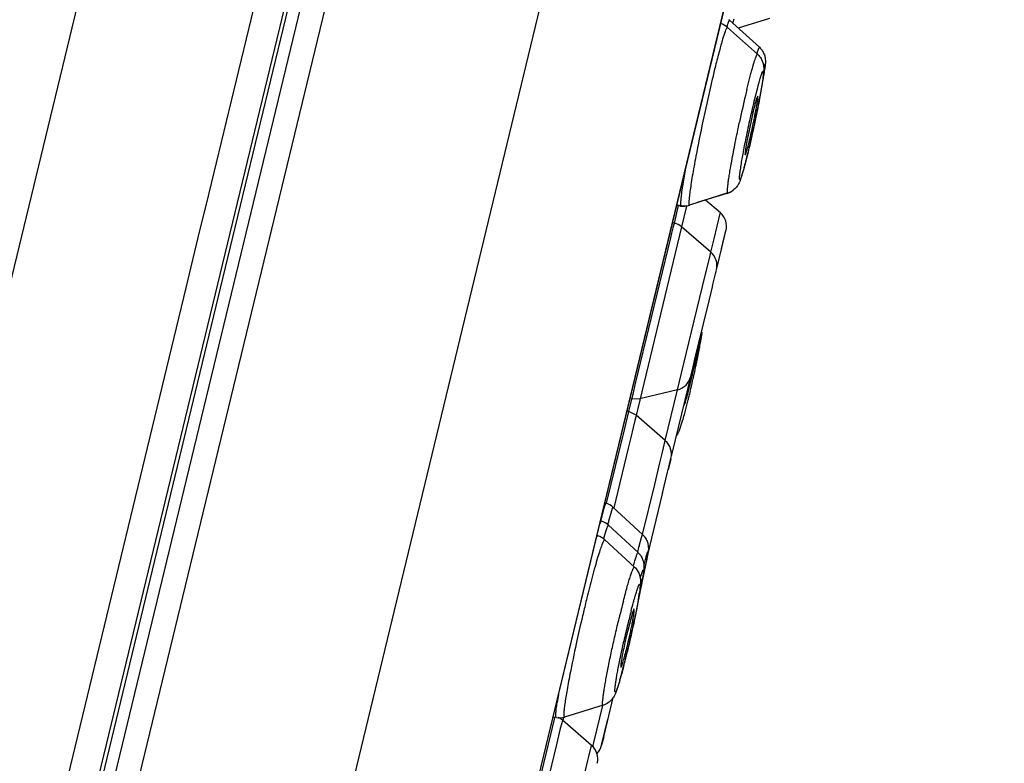
# Model space of a CAD drawing. Units: millimetres. Extents: x -232 to 2938, y -1872 to 1129.
# Drawn here: x 369 to 385, y 70 to 82 of the extents above; entities that cross this region are included whole.
import ezdxf

# ---------------------------------------------------------------- set-up
doc = ezdxf.new("R2010")
doc.units = ezdxf.units.MM
doc.header["$MEASUREMENT"] = 0
for name, color, linetype in [('4135-102_BODY_1', 7, 'Continuous'), ('4135-103_FACE_1', 7, 'Continuous'), ('4135-104_FACEPLATE_2', 7, 'Continuous'), ('4135-105_RUBBER-NOZZLE_2', 7, 'Continuous'), ('4135-113_FRICTION-PAD_1', 7, 'Continuous')]:
    doc.layers.add(name, color=color, linetype=linetype)
doc.dimstyles.get("Standard").update_dxf_attribs({"dimscale": 4, "dimtxt": 2.5, "dimasz": 1, "dimexe": 1, "dimexo": 1, "dimgap": 1, "dimtad": 2, "dimtih": 1, "dimtoh": 1, "dimdec": 0, "dimzin": 0, "dimdsep": 46, "dimtxsty": 'Standard', "dimblk": 'DOT', "dimcen": 1, "dimclrd": 1, "dimclre": 1, "dimclrt": 1, "dimadec": 0, "dimazin": 0, "dimtfac": 1, "dimtdec": 0, "dimtofl": 0, "dimtmove": 0, "dimatfit": 3, "dimfxl": 1, "dimtolj": 1, "dimtzin": 0, "dimarcsym": 0})

# ---------------------------------------------------------------- blocks, each defined once
blk = doc.blocks.new('_Dot')
at = {"color": 0, "linetype": 'ByBlock', "lineweight": -2}
blk.add_line((-0.5, 0), (-1, 0), dxfattribs=at)
at = {"color": 0, "linetype": 'ByBlock', "const_width": 0.5}
blk.add_lwpolyline([(-0.25, 0, 1), (0.25, 0, 1)], format="xyb", close=True, dxfattribs=at)
blk = doc.blocks.new('*D145')
at = {"color": 1, "lineweight": -2, "transparency": 16777216}
for p, q in [((389.958, 552.598), (-81.623, 552.598)), ((-77.623, 548.598), (-77.623, -808.322)), ((277.589, -812.322), (-81.623, -812.322))]:
    blk.add_line(p, q, dxfattribs=at)
at = {"layer": 'Defpoints', "color": 0, "transparency": 16777216}
for p in [(393.958, 552.598), (-77.623, -812.322), (281.589, -812.322)]:
    blk.add_point(p, dxfattribs=at)
at = {"color": 1, "lineweight": -2, "transparency": 16777216, "xscale": 4, "yscale": 4, "zscale": 4}
for p, rotation in [((-77.623, 552.598), 90), ((-77.623, -812.322), 270)]:
    blk.add_blockref('_Dot', p, dxfattribs=dict(at, rotation=rotation))
at = {"color": 1, "transparency": 16777216, "insert": (-163.528, -129.862), "char_height": 20, "attachment_point": 5}
blk.add_mtext('\\A1;1235~1365', dxfattribs=at)

msp = doc.modelspace()

# ---------------------------------------------------------------- linework, layer by layer
at = {"layer": '4135-102_BODY_1', "color": 7, "linetype": 'Continuous'}
for p, q in [((377.274, 113.227), (356.654, 28)), ((369.07, 64.927), (375.415, 91.15)), ((371.927, 78.861), (374.551, 89.705)), ((371.82, 78.419), (371.927, 78.861)), ((371.588, 77.457), (371.82, 78.419)), ((369.087, 67.122), (371.588, 77.457))]:
    msp.add_line(p, q, dxfattribs=at)
at = {"layer": '4135-103_FACE_1', "color": 7, "linetype": 'Continuous'}
for p, q in [((379.016, 103.232), (359.128, 21.034)), ((375.344, 60.415), (384.845, 99.687)), ((376.33, 93.831), (369.541, 65.775)), ((373.479, 65.466), (380.108, 92.865)), ((377.234, 68.224), (382.333, 89.302))]:
    msp.add_line(p, q, dxfattribs=at)
at = {"layer": '4135-104_FACEPLATE_2', "color": 7, "linetype": 'Continuous'}
for p, q in [((379.763, 78.543), (379.834, 78.837)), ((379.968, 78.828), (379.884, 78.479)), ((380.533, 78.713), (380.285, 78.928)), ((380.427, 78.277), (380.531, 78.705)), ((380.531, 78.705), (380.533, 78.713)), ((379.884, 78.479), (379.11, 75.281)), ((379.763, 78.543), (379.732, 78.551)), ((379.743, 78.462), (379.745, 78.471)), ((379.745, 78.471), (379.763, 78.543)), ((380.373, 78.054), (379.884, 78.479)), ((379.704, 78.298), (379.722, 78.373)), ((379.722, 78.373), (379.743, 78.462)), ((380.553, 78.11), (380.627, 78.416)), ((380.558, 78.129), (380.626, 78.411)), ((379.152, 76.018), (379.704, 78.298)), ((380.373, 78.053), (380.427, 78.277)), ((380.234, 77.479), (380.36, 77.998)), ((380.36, 77.998), (380.373, 78.053)), ((380.468, 77.758), (380.558, 78.129)), ((380.403, 77.49), (380.457, 77.714)), ((380.457, 77.714), (380.468, 77.757)), ((380.457, 77.714), (380.468, 77.757)), ((380.095, 76.904), (380.234, 77.479)), ((380.316, 77.127), (380.406, 77.5)), ((380.102, 76.242), (380.321, 77.151)), ((379.884, 76.031), (380.095, 76.904)), ((380.037, 75.974), (380.11, 76.277)), ((380.069, 76.11), (380.102, 76.242)), ((379.108, 75.836), (379.152, 76.018)), ((379.725, 74.685), (380.047, 76.017)), ((379.816, 75.753), (379.884, 76.031)), ((380.037, 75.974), (380.069, 76.11)), ((379.076, 75.702), (379.108, 75.836)), ((379.05, 75.597), (379.076, 75.702)), ((379.816, 75.753), (379.187, 75.599)), ((379.61, 74.902), (379.816, 75.753)), ((379, 75.389), (379.05, 75.597)), ((379.05, 75.597), (379.023, 75.604)), ((379.187, 75.599), (379.05, 75.597)), ((378.931, 75.104), (379, 75.389)), ((379, 75.39), (378.969, 75.399)), ((379.121, 75.327), (379, 75.39)), ((379.1, 75.24), (379.071, 75.121)), ((379.11, 75.281), (379.1, 75.24)), ((379.61, 74.902), (379.121, 75.327)), ((378.629, 73.854), (378.931, 75.104)), ((379.071, 75.121), (379.032, 74.957)), ((379.032, 74.957), (378.988, 74.777)), ((379.581, 74.782), (379.61, 74.902)), ((378.988, 74.777), (378.747, 73.779)), ((379.521, 74.531), (379.565, 74.712)), ((379.565, 74.712), (379.581, 74.782)), ((379.433, 74.17), (379.521, 74.531)), ((379.704, 74.6), (379.66, 74.416)), ((379.666, 74.441), (379.685, 74.523)), ((379.683, 74.512), (379.693, 74.554)), ((379.692, 74.549), (379.694, 74.559)), ((379.693, 74.554), (379.7, 74.583)), ((379.699, 74.579), (379.703, 74.595)), ((379.7, 74.583), (379.705, 74.605)), ((379.703, 74.595), (379.704, 74.6)), ((379.565, 74.025), (379.65, 74.376)), ((379.65, 74.376), (379.666, 74.443)), ((379.23, 73.331), (379.433, 74.17)), ((379.31, 72.971), (379.568, 74.037)), ((378.641, 70.204), (378.738, 70.607)), ((378.414, 69.853), (378.564, 70.473)), ((377.692, 69.983), (377.754, 70.24)), ((377.754, 70.24), (377.762, 70.272)), ((377.887, 70.226), (377.877, 70.183)), ((378.376, 69.801), (377.887, 70.226)), ((377.908, 70.274), (377.895, 70.219)), ((378.545, 69.808), (378.65, 70.242)), ((377.853, 70.085), (377.836, 70.016)), ((377.867, 70.141), (377.853, 70.085)), ((377.877, 70.183), (377.867, 70.141)), ((378.602, 70.043), (378.641, 70.204)), ((377.497, 69.178), (377.692, 69.983)), ((377.836, 70.016), (377.794, 69.841)), ((378.545, 69.807), (378.602, 70.043)), ((378.579, 69.948), (378.545, 69.808)), ((377.794, 69.841), (377.402, 68.22)), ((378.332, 69.617), (378.376, 69.799)), ((378.376, 69.799), (378.376, 69.801)), ((378.396, 69.778), (378.414, 69.853)), ((378.315, 69.548), (378.332, 69.617)), ((378.211, 69.118), (378.315, 69.548))]:
    msp.add_line(p, q, dxfattribs=at)
for centre, start, end in [((380.336, 78.487), 346.399, 49.0361), ((379.687, 78.252), 49.0361, 75.399), ((380.176, 77.828), 346.399, 49.0361), ((379.745, 76.044), 283.762, 346.399), ((379.414, 74.675), 346.399, 49.0361), ((379.433, 74.755), 338.5697, 346.399), ((377.691, 69.999), 49.0361, 65.4063), ((378.18, 69.575), 346.399, 49.0361), ((378.253, 69.877), 315.0183, 346.399)]:
    msp.add_arc(centre, 0.3, start, end, dxfattribs=at)
at = {"layer": '4135-105_RUBBER-NOZZLE_2', "color": 7, "linetype": 'Continuous'}
for p, q in [((380.685, 81.935), (380.684, 81.936)), ((381.186, 81.483), (380.685, 81.935)), ((381.355, 81.965), (380.832, 81.802)), ((380.653, 81.817), (380.651, 81.818)), ((381.156, 81.366), (380.653, 81.817)), ((380.607, 81.73), (380.571, 81.619)), ((381.146, 81.375), (381.177, 81.471)), ((381.177, 81.471), (381.182, 81.48)), ((381.182, 81.48), (381.186, 81.483)), ((381.186, 81.483), (381.186, 81.483)), ((381.154, 81.367), (381.156, 81.366)), ((381.223, 81.279), (381.247, 81.215)), ((381.273, 81.115), (381.238, 80.91)), ((380.977, 80.776), (381.039, 81.024)), ((381.257, 81.074), (381.238, 80.91)), ((381.109, 80.62), (381.158, 80.813)), ((381.238, 80.91), (381.196, 80.667)), ((381.158, 80.664), (381.149, 80.649)), ((381.083, 80.415), (380.99, 79.984)), ((380.946, 79.714), (380.946, 79.69)), ((380.946, 79.69), (380.948, 79.686)), ((380.997, 79.73), (380.949, 79.538)), ((379.889, 79.057), (379.961, 79.499)), ((380.959, 79.576), (380.92, 79.431)), ((380.92, 79.431), (380.872, 79.275)), ((380.658, 79.047), (380.015, 78.842)), ((380.643, 79.037), (380.147, 78.884)), ((380.643, 79.037), (380.642, 79.041)), ((380.658, 79.047), (380.657, 79.047)), ((379.863, 78.828), (379.801, 78.837)), ((379.88, 78.831), (379.802, 78.842)), ((379.863, 78.828), (379.862, 78.832)), ((380.013, 78.842), (380.015, 78.842)), ((380.217, 76.662), (380.229, 76.716)), ((380.177, 76.484), (380.191, 76.546)), ((380.147, 76.352), (380.162, 76.419)), ((380.162, 76.419), (380.177, 76.484)), ((380.096, 76.134), (380.114, 76.211)), ((380.085, 76.086), (380.091, 76.111)), ((380.091, 76.111), (380.096, 76.136)), ((380.036, 75.882), (380.045, 75.92)), ((379.93, 75.337), (379.994, 75.584)), ((379.849, 75.077), (379.901, 75.233)), ((379.796, 74.98), (379.825, 75.026)), ((379.825, 75.026), (379.834, 75.043)), ((378.619, 73.857), (378.598, 73.864)), ((378.599, 73.809), (378.619, 73.857)), ((378.549, 73.633), (378.599, 73.809)), ((378.722, 73.765), (378.698, 73.686)), ((378.734, 73.791), (378.722, 73.765)), ((378.735, 73.791), (378.734, 73.791)), ((379.231, 73.331), (378.735, 73.791)), ((378.541, 73.553), (378.524, 73.559)), ((378.537, 73.552), (378.541, 73.553)), ((378.698, 73.686), (378.662, 73.556)), ((378.62, 73.408), (378.575, 73.265)), ((378.632, 73.443), (378.62, 73.408)), ((378.658, 73.487), (378.657, 73.487)), ((379.155, 73.029), (378.658, 73.487)), ((378.481, 73.311), (378.465, 73.316)), ((378.565, 73.199), (378.549, 73.161)), ((378.599, 73.244), (378.597, 73.245)), ((379.096, 72.787), (378.599, 73.244)), ((379.172, 73.139), (379.212, 73.283)), ((379.212, 73.283), (379.23, 73.331)), ((379.23, 73.331), (379.231, 73.331)), ((379.149, 73.026), (379.154, 73.029)), ((379.154, 73.029), (379.155, 73.029)), ((379.312, 72.984), (379.27, 72.77)), ((379.094, 72.788), (379.096, 72.787)), ((379.28, 72.821), (379.218, 72.531)), ((379.252, 72.76), (379.228, 72.589)), ((379.225, 72.573), (379.16, 72.245)), ((379.23, 72.587), (379.218, 72.532)), ((379.216, 72.523), (379.159, 72.234)), ((379.159, 72.235), (379.112, 71.99)), ((379.085, 72.082), (379.061, 72.021)), ((379.089, 72.085), (379.085, 72.082)), ((379.061, 72.021), (378.981, 71.725)), ((378.823, 71.095), (378.916, 71.546)), ((378.866, 71.153), (378.865, 71.115)), ((378.865, 71.115), (378.867, 71.11)), ((378.569, 70.475), (377.923, 70.278)), ((378.569, 70.475), (378.567, 70.474)), ((377.788, 70.268), (377.73, 70.277)), ((377.921, 70.278), (377.923, 70.278))]:
    msp.add_line(p, q, dxfattribs=at)
for centre, radius, start, end in [((380.483, 81.711), 0.302, 47.9687, 50.8209), ((368.376, 84.956), 12.742, 346.0478, 346.4084), ((380.45, 81.591), 0.303, 48.1128, 73.8802), ((399.553, 76.435), 19.681, 166.0683, 166.4052), ((403.631, 75.448), 23.876, 166.4044, 166.9393), ((380.418, 81.13), 0.841, 356.1765, 357.7409), ((398.828, 76.46), 18.365, 166.4062, 166.7345), ((403.967, 75.264), 23.642, 166.7709, 167.8746), ((368.744, 82.943), 12.659, 349.3533, 349.6408), ((363.966, 83.862), 17.525, 348.556, 348.8172), ((366.439, 83.376), 15.004, 348.8039, 349.3527), ((362.49, 84.16), 19.03, 348.0258, 348.5563), ((362.425, 84.168), 19.096, 347.155, 347.7578), ((361.723, 84.321), 19.815, 347.7558, 348.0308), ((366.534, 83.219), 14.879, 346.4093, 346.8045), ((376.56, 80.997), 4.587, 345.2695, 345.8953), ((375.084, 81.37), 6.11, 345.8768, 346.4137), ((364.227, 83.759), 17.248, 346.8068, 347.1494), ((369.674, 82.46), 11.648, 345.6664, 346.4095), ((374.912, 81.125), 6.242, 344.6361, 345.2652), ((380.555, 79.323), 0.299, 287.1244, 293.9905), ((380.566, 79.337), 0.305, 287.6645, 305.8527), ((380.555, 79.324), 0.3, 293.9148, 309.0524), ((379.908, 79.124), 0.3, 261.3671, 264.2364), ((379.908, 79.125), 0.301, 264.2357, 269.9548), ((379.923, 79.131), 0.303, 261.901, 280.6743), ((379.908, 79.125), 0.3, 269.9587, 272.8228), ((379.908, 79.126), 0.301, 272.8369, 283.582), ((379.922, 79.132), 0.304, 280.6747, 287.6601), ((332.541, 87.31), 48.85, 347.2701, 347.4098), ((372.789, 77.894), 7.534, 349.9766, 350.5732), ((374.477, 77.612), 5.822, 350.5954, 350.9348), ((367.811, 78.803), 12.594, 348.9402, 349.4269), ((370.411, 78.316), 9.949, 349.4355, 349.9658), ((333.805, 87.011), 47.552, 346.8724, 347.046), ((364.775, 79.402), 15.688, 348.4721, 348.7039), ((366.014, 79.154), 14.425, 348.7055, 348.9417), ((362.811, 79.807), 17.694, 348.0095, 348.241), ((363.655, 79.631), 16.832, 348.2417, 348.471), ((349.324, 83.354), 31.607, 346.404, 346.706), ((361.963, 79.988), 18.561, 347.5311, 348.0071), ((364.278, 79.707), 16.215, 345.8057, 346.3558), ((362.815, 79.793), 17.687, 346.7222, 347.2827), ((361.966, 79.987), 18.558, 347.2776, 347.5319), ((369.813, 78.31), 10.507, 345.6582, 345.7898), ((364.735, 79.34), 15.715, 346.4007, 346.724), ((379.672, 75.619), 0.285, 331.8589, 336.6365), ((366.106, 79.008), 14.304, 346.1486, 346.4015), ((374.986, 76.682), 5.124, 343.574, 344.7837), ((379.206, 75.338), 0.693, 334.8567, 336.3992), ((379.231, 75.327), 0.666, 336.4211, 338.011), ((378.53, 73.57), 0.301, 47.1894, 72.9266), ((392.028, 70.029), 13.953, 165.0326, 165.3509), ((378.453, 73.264), 0.302, 47.3412, 73.1014), ((391.676, 70.094), 13.467, 165.103, 165.3586), ((378.393, 73.02), 0.304, 47.3794, 73.1543), ((379.028, 73.113), 0.298, 39.1846, 47.1443), ((392.621, 69.583), 13.912, 165.1876, 165.6174), ((357.649, 77.342), 22.098, 347.5737, 348.0588), ((397.452, 67.553), 19.726, 165.1224, 166.1592), ((373.183, 73.644), 6.136, 349.4714, 350.1044), ((402.773, 66.22), 25.212, 166.1104, 166.4014), ((396.732, 67.607), 18.41, 165.4959, 166.4096), ((373.906, 73.157), 5.333, 350.0401, 351.0152), ((375.336, 72.93), 3.885, 351.0213, 351.5066), ((405.048, 65.67), 27.552, 166.4012, 166.9019), ((392.948, 68.457), 14.367, 165.4959, 166.4096), ((406.41, 65.351), 28.952, 166.8982, 167.7283), ((365.07, 74.815), 14.324, 348.0813, 348.6264), ((396.016, 67.717), 17.523, 166.4145, 167.3782), ((387.959, 69.554), 9.237, 166.4059, 167.2247), ((362.323, 75.396), 17.132, 347.5617, 347.8274), ((363.244, 75.198), 16.189, 347.8258, 348.0918), ((369.997, 73.642), 9.237, 346.4059, 347.2247), ((361.511, 75.576), 17.963, 347.0101, 347.2909), ((361.788, 75.513), 17.679, 347.2908, 347.5628), ((401.673, 66.377), 24.105, 167.7173, 168.9551), ((371.167, 73.359), 8.034, 345.9437, 346.4045), ((362.469, 75.35), 16.979, 346.4024, 346.7178), ((361.608, 75.553), 17.863, 346.7181, 347.0107), ((366.861, 74.261), 12.453, 345.1252, 345.9063), ((365.008, 74.738), 14.367, 345.4959, 346.4096), ((363.914, 75.001), 15.492, 345.9055, 346.4015), ((369.618, 73.534), 9.602, 344.8032, 345.0924), ((371.781, 72.945), 7.361, 343.8556, 344.8159), ((383.871, 69.644), 6.134, 170.5652, 171.7721), ((377.835, 70.569), 0.304, 261.187, 286.962)]:
    msp.add_arc(centre, radius, start, end, dxfattribs=at)
for points, knots in [([(380.684, 81.936), (380.683, 81.936), (380.681, 81.934), (380.679, 81.932), (380.677, 81.928), (380.673, 81.92), (380.668, 81.908), (380.662, 81.893), (380.653, 81.865), (380.646, 81.843), (380.641, 81.827)], [0, 0, 0, 0, 0.02488, 0.046471, 0.075153, 0.1546, 0.264005, 0.4035, 0.57296, 1, 1, 1, 1]), ([(380.651, 81.818), (380.65, 81.818), (380.648, 81.817), (380.646, 81.815), (380.642, 81.812), (380.638, 81.806), (380.633, 81.796), (380.627, 81.784), (380.618, 81.762), (380.611, 81.743), (380.607, 81.73)], [0, 0, 0, 0, 0.034986, 0.059371, 0.089816, 0.170623, 0.279353, 0.416587, 0.582518, 1, 1, 1, 1]), ([(380.571, 81.619), (380.551, 81.554), (380.51, 81.406), (380.472, 81.257), (380.452, 81.173)], [0, 0, 0, 0, 0.440754, 1, 1, 1, 1]), ([(381.186, 81.483), (381.203, 81.468), (381.233, 81.434), (381.255, 81.395), (381.263, 81.374)], [0, 0, 0, 0, 0.502679, 1, 1, 1, 1]), ([(381.039, 81.024), (381.046, 81.05), (381.059, 81.099), (381.079, 81.168), (381.096, 81.227), (381.112, 81.277), (381.124, 81.311), (381.133, 81.333), (381.138, 81.345), (381.143, 81.355), (381.147, 81.361), (381.149, 81.364), (381.151, 81.366), (381.153, 81.367), (381.154, 81.367)], [0, 0, 0, 0, 0.221864, 0.419398, 0.590189, 0.732324, 0.844665, 0.889358, 0.926291, 0.95548, 0.977032, 0.985053, 0.99137, 1, 1, 1, 1]), ([(381.156, 81.366), (381.163, 81.36), (381.189, 81.334), (381.211, 81.303), (381.223, 81.279)], [0, 0, 0, 0, 0.254395, 1, 1, 1, 1]), ([(381.263, 81.374), (381.267, 81.364), (381.275, 81.344), (381.284, 81.306), (381.286, 81.278), (381.287, 81.261)], [0, 0, 0, 0, 0.284623, 0.551523, 1, 1, 1, 1]), ([(381.258, 81.149), (381.26, 81.155), (381.263, 81.164), (381.267, 81.175), (381.269, 81.181), (381.271, 81.186), (381.273, 81.19), (381.275, 81.193), (381.276, 81.195), (381.277, 81.196), (381.278, 81.196), (381.279, 81.196), (381.279, 81.195), (381.28, 81.194), (381.28, 81.191), (381.28, 81.188), (381.28, 81.183), (381.28, 81.177), (381.279, 81.167), (381.277, 81.151), (381.275, 81.13), (381.271, 81.104), (381.266, 81.074), (381.261, 81.04), (381.254, 81.003), (381.247, 80.962), (381.242, 80.933), (381.239, 80.918)], [0, 0, 0, 0, 0.057339, 0.081033, 0.101395, 0.118417, 0.132102, 0.142478, 0.149636, 0.153934, 0.155487, 0.157164, 0.159333, 0.162173, 0.170141, 0.181342, 0.19585, 0.213688, 0.234864, 0.287211, 0.352739, 0.431079, 0.521831, 0.624589, 0.738932, 0.864289, 1, 1, 1, 1]), ([(381.247, 81.215), (381.253, 81.193), (381.259, 81.161), (381.259, 81.121), (381.259, 81.105), (381.258, 81.097)], [0, 0, 0, 0, 0.583536, 0.803958, 1, 1, 1, 1]), ([(381.287, 81.261), (381.287, 81.253), (381.288, 81.24), (381.287, 81.221), (381.285, 81.204), (381.283, 81.181), (381.279, 81.152), (381.275, 81.128), (381.273, 81.115)], [0, 0, 0, 0, 0.156212, 0.280506, 0.391823, 0.503243, 0.737934, 1, 1, 1, 1]), ([(381.158, 80.813), (381.163, 80.831), (381.172, 80.866), (381.186, 80.915), (381.198, 80.959), (381.21, 80.996), (381.219, 81.023), (381.225, 81.041), (381.229, 81.051), (381.233, 81.061), (381.237, 81.068), (381.24, 81.074), (381.242, 81.077), (381.244, 81.079), (381.246, 81.08), (381.247, 81.08), (381.248, 81.08), (381.25, 81.078), (381.251, 81.074), (381.252, 81.069), (381.252, 81.062), (381.252, 81.053), (381.251, 81.038), (381.25, 81.014), (381.246, 80.981), (381.241, 80.941), (381.235, 80.895), (381.227, 80.843), (381.217, 80.786), (381.206, 80.724), (381.19, 80.633), (381.167, 80.511), (381.136, 80.357), (381.103, 80.198), (381.068, 80.037), (381.033, 79.881), (381.009, 79.78), (380.997, 79.73)], [0, 0, 0, 0, 0.034237, 0.065179, 0.092536, 0.116021, 0.135429, 0.14357, 0.150656, 0.156677, 0.161626, 0.165506, 0.168344, 0.169398, 0.170236, 0.170906, 0.1715, 0.172914, 0.175144, 0.178376, 0.182666, 0.18803, 0.194465, 0.210501, 0.230679, 0.254874, 0.282887, 0.314482, 0.349421, 0.387437, 0.42821, 0.516709, 0.612098, 0.711272, 0.811119, 0.908504, 1, 1, 1, 1]), ([(380.373, 80.844), (380.326, 80.645), (380.239, 80.251), (380.16, 79.855), (380.123, 79.66)], [0, 0, 0, 0, 0.507017, 1, 1, 1, 1]), ([(380.965, 79.966), (380.987, 80.078), (381.034, 80.296), (381.084, 80.514), (381.109, 80.62)], [0, 0, 0, 0, 0.512231, 1, 1, 1, 1]), ([(381.023, 79.935), (381.032, 79.974), (381.051, 80.054), (381.078, 80.177), (381.099, 80.28), (381.115, 80.361), (381.126, 80.417), (381.136, 80.47), (381.144, 80.517), (381.15, 80.559), (381.155, 80.594), (381.159, 80.622), (381.16, 80.641), (381.161, 80.653), (381.16, 80.658), (381.16, 80.662), (381.159, 80.664), (381.158, 80.664)], [0, 0, 0, 0, 0.161528, 0.334246, 0.506026, 0.588073, 0.665766, 0.737791, 0.802882, 0.860024, 0.908281, 0.946783, 0.975004, 0.985147, 0.992607, 0.997428, 1, 1, 1, 1]), ([(381.149, 80.649), (381.147, 80.645), (381.143, 80.634), (381.133, 80.605), (381.12, 80.559), (381.102, 80.492), (381.09, 80.442), (381.083, 80.415)], [0, 0, 0, 0, 0.063341, 0.146389, 0.368289, 0.657557, 1, 1, 1, 1]), ([(380.723, 79.578), (380.742, 79.683), (380.784, 79.9), (380.829, 80.117), (380.853, 80.23)], [0, 0, 0, 0, 0.478134, 1, 1, 1, 1]), ([(380.876, 79.483), (380.887, 79.556), (380.916, 79.717), (380.947, 79.877), (380.965, 79.966)], [0, 0, 0, 0, 0.449603, 1, 1, 1, 1]), ([(380.99, 79.984), (380.984, 79.955), (380.974, 79.9), (380.961, 79.824), (380.952, 79.764), (380.948, 79.729), (380.946, 79.714)], [0, 0, 0, 0, 0.329234, 0.61318, 0.840044, 1, 1, 1, 1]), ([(380.948, 79.686), (380.949, 79.686), (380.95, 79.687), (380.952, 79.69), (380.956, 79.696), (380.961, 79.708), (380.966, 79.724), (380.973, 79.745), (380.98, 79.77), (380.988, 79.799), (380.994, 79.82), (380.997, 79.831)], [0, 0, 0, 0, 0.008863, 0.02347, 0.074569, 0.156371, 0.268756, 0.410642, 0.580775, 0.777855, 1, 1, 1, 1]), ([(380.123, 79.66), (380.102, 79.549), (380.073, 79.391), (380.041, 79.193), (380.028, 79.107), (380.023, 79.067)], [0, 0, 0, 0, 0.563743, 0.800031, 1, 1, 1, 1]), ([(380.657, 79.047), (380.655, 79.047), (380.654, 79.05), (380.652, 79.053), (380.651, 79.06), (380.651, 79.07), (380.651, 79.095), (380.654, 79.136), (380.661, 79.197), (380.671, 79.273), (380.685, 79.364), (380.703, 79.467), (380.716, 79.54), (380.723, 79.578)], [0, 0, 0, 0, 0.007768, 0.013989, 0.022063, 0.044038, 0.073953, 0.157633, 0.272213, 0.416041, 0.587101, 0.782704, 1, 1, 1, 1]), ([(380.931, 79.471), (380.927, 79.456), (380.918, 79.427), (380.906, 79.386), (380.895, 79.351), (380.887, 79.326), (380.881, 79.308), (380.877, 79.298), (380.873, 79.289), (380.87, 79.282), (380.866, 79.277), (380.864, 79.273), (380.861, 79.27), (380.859, 79.269), (380.857, 79.271), (380.856, 79.274), (380.855, 79.279), (380.854, 79.285), (380.854, 79.293), (380.854, 79.303), (380.855, 79.314), (380.856, 79.332), (380.859, 79.359), (380.863, 79.395), (380.869, 79.437), (380.874, 79.467), (380.876, 79.483)], [0, 0, 0, 0, 0.111854, 0.210784, 0.295823, 0.366328, 0.396024, 0.421963, 0.444117, 0.462464, 0.477011, 0.487844, 0.495229, 0.500038, 0.504855, 0.512255, 0.523113, 0.537693, 0.556082, 0.578282, 0.604264, 0.633992, 0.704507, 0.78944, 0.888203, 1, 1, 1, 1]), ([(380.872, 79.275), (380.862, 79.249), (380.848, 79.213), (380.822, 79.171), (380.802, 79.144), (380.776, 79.116), (380.755, 79.098), (380.744, 79.09)], [0, 0, 0, 0, 0.370659, 0.498048, 0.648429, 0.818935, 1, 1, 1, 1]), ([(379.88, 78.831), (379.878, 78.831), (379.875, 78.835), (379.874, 78.84), (379.873, 78.847), (379.872, 78.855), (379.872, 78.87), (379.872, 78.905), (379.878, 78.969), (379.885, 79.025), (379.889, 79.057)], [0, 0, 0, 0, 0.026112, 0.047986, 0.07693, 0.11322, 0.15696, 0.266889, 0.575988, 1, 1, 1, 1]), ([(380.023, 79.067), (380.018, 79.035), (380.013, 78.991), (380.008, 78.936), (380.005, 78.904), (380.005, 78.881), (380.005, 78.867), (380.006, 78.859), (380.007, 78.852), (380.008, 78.846), (380.011, 78.842), (380.013, 78.842)], [0, 0, 0, 0, 0.421401, 0.590213, 0.730073, 0.840392, 0.884451, 0.921158, 0.950618, 0.973083, 1, 1, 1, 1]), ([(379.933, 75.506), (379.937, 75.515), (379.943, 75.53), (379.953, 75.559), (379.969, 75.618), (379.983, 75.67), (379.993, 75.708)], [0, 0, 0, 0, 0.135239, 0.233684, 0.438213, 1, 1, 1, 1]), ([(378.505, 73.478), (378.508, 73.488), (378.514, 73.504), (378.523, 73.526), (378.529, 73.54), (378.534, 73.548), (378.536, 73.55), (378.537, 73.552)], [0, 0, 0, 0, 0.372685, 0.663431, 0.871973, 0.945806, 1, 1, 1, 1]), ([(378.657, 73.487), (378.655, 73.487), (378.653, 73.485), (378.65, 73.481), (378.647, 73.476), (378.644, 73.47), (378.639, 73.459), (378.635, 73.45), (378.632, 73.443)], [0, 0, 0, 0, 0.09047, 0.171913, 0.280781, 0.417811, 0.583302, 1, 1, 1, 1]), ([(378.457, 73.282), (378.459, 73.287), (378.463, 73.295), (378.469, 73.303), (378.474, 73.308), (378.477, 73.311), (378.48, 73.312), (378.481, 73.311)], [0, 0, 0, 0, 0.395783, 0.686909, 0.795031, 0.880406, 1, 1, 1, 1]), ([(378.597, 73.245), (378.595, 73.246), (378.591, 73.244), (378.587, 73.239), (378.583, 73.234), (378.579, 73.228), (378.573, 73.216), (378.568, 73.206), (378.565, 73.199)], [0, 0, 0, 0, 0.106333, 0.190261, 0.299099, 0.434066, 0.595725, 1, 1, 1, 1]), ([(379.259, 73.301), (379.275, 73.282), (379.301, 73.24), (379.317, 73.193), (379.321, 73.169)], [0, 0, 0, 0, 0.505872, 1, 1, 1, 1]), ([(378.549, 73.161), (378.538, 73.13), (378.513, 73.059), (378.475, 72.936), (378.432, 72.786), (378.402, 72.677), (378.387, 72.618)], [0, 0, 0, 0, 0.172706, 0.400706, 0.678595, 1, 1, 1, 1]), ([(379.155, 73.029), (379.161, 73.023), (379.186, 72.998), (379.207, 72.969), (379.219, 72.945)], [0, 0, 0, 0, 0.252041, 1, 1, 1, 1]), ([(379.253, 72.817), (379.258, 72.834), (379.266, 72.866), (379.278, 72.911), (379.288, 72.95), (379.297, 72.982), (379.304, 73.005), (379.309, 73.019), (379.312, 73.029), (379.315, 73.037), (379.317, 73.042), (379.318, 73.043), (379.319, 73.043), (379.319, 73.043), (379.319, 73.042), (379.32, 73.041), (379.32, 73.04), (379.32, 73.038), (379.319, 73.034), (379.319, 73.029), (379.318, 73.021), (379.316, 73.011), (379.315, 72.999), (379.311, 72.98), (379.306, 72.953), (379.299, 72.914), (379.29, 72.87), (379.284, 72.838), (379.28, 72.821)], [0, 0, 0, 0, 0.114199, 0.215381, 0.302542, 0.375102, 0.43255, 0.45545, 0.474401, 0.500413, 0.507513, 0.50964, 0.510938, 0.51188, 0.513346, 0.515689, 0.518992, 0.523283, 0.528569, 0.542127, 0.55965, 0.581106, 0.606458, 0.635666, 0.705474, 0.789973, 0.888404, 1, 1, 1, 1]), ([(379.321, 73.169), (379.324, 73.156), (379.327, 73.131), (379.328, 73.098), (379.326, 73.073), (379.324, 73.054), (379.321, 73.037), (379.318, 73.014), (379.315, 72.996), (379.312, 72.984)], [0, 0, 0, 0, 0.224507, 0.39947, 0.528138, 0.623405, 0.707869, 0.797698, 1, 1, 1, 1]), ([(379.076, 72.806), (379.084, 72.835), (379.096, 72.875), (379.111, 72.926), (379.121, 72.956), (379.13, 72.981), (379.137, 73.001), (379.143, 73.016), (379.147, 73.023), (379.149, 73.026)], [0, 0, 0, 0, 0.384474, 0.544617, 0.682416, 0.79727, 0.888613, 0.956137, 1, 1, 1, 1]), ([(379.219, 72.945), (379.228, 72.926), (379.243, 72.889), (379.253, 72.837), (379.254, 72.795), (379.253, 72.771), (379.252, 72.76)], [0, 0, 0, 0, 0.335204, 0.620489, 0.839006, 1, 1, 1, 1]), ([(378.909, 72.217), (378.92, 72.259), (378.941, 72.339), (378.972, 72.452), (379, 72.551), (379.026, 72.633), (379.046, 72.692), (379.06, 72.729), (379.069, 72.75), (379.076, 72.767), (379.082, 72.778), (379.087, 72.783), (379.09, 72.787), (379.093, 72.788), (379.094, 72.788)], [0, 0, 0, 0, 0.215272, 0.41048, 0.581667, 0.726035, 0.841231, 0.887327, 0.9255, 0.955614, 0.977699, 0.985807, 0.992062, 1, 1, 1, 1]), ([(379.096, 72.787), (379.116, 72.769), (379.142, 72.737), (379.167, 72.69), (379.18, 72.655), (379.189, 72.622), (379.194, 72.593), (379.197, 72.567), (379.197, 72.551), (379.197, 72.543)], [0, 0, 0, 0, 0.300023, 0.445523, 0.585231, 0.713349, 0.823748, 0.917691, 1, 1, 1, 1]), ([(379.192, 72.603), (379.195, 72.614), (379.202, 72.635), (379.211, 72.664), (379.219, 72.689), (379.225, 72.706), (379.229, 72.718), (379.232, 72.725), (379.235, 72.73), (379.237, 72.735), (379.239, 72.738), (379.241, 72.741), (379.242, 72.742), (379.243, 72.742), (379.244, 72.741), (379.245, 72.739), (379.245, 72.736), (379.246, 72.732), (379.246, 72.724), (379.245, 72.711), (379.242, 72.683), (379.235, 72.636), (379.229, 72.596), (379.225, 72.573)], [0, 0, 0, 0, 0.10901, 0.204118, 0.28482, 0.350691, 0.377997, 0.401524, 0.421262, 0.437214, 0.449414, 0.45798, 0.463348, 0.465352, 0.467442, 0.473291, 0.482441, 0.495239, 0.511792, 0.556283, 0.615975, 0.779867, 1, 1, 1, 1]), ([(379.197, 72.543), (379.197, 72.529), (379.196, 72.5), (379.192, 72.455), (379.186, 72.407), (379.181, 72.374), (379.179, 72.357)], [0, 0, 0, 0, 0.232706, 0.462977, 0.71654, 1, 1, 1, 1]), ([(379.039, 72.055), (379.05, 72.099), (379.067, 72.163), (379.09, 72.244), (379.105, 72.298), (379.12, 72.346), (379.133, 72.388), (379.145, 72.423), (379.154, 72.449), (379.161, 72.466), (379.166, 72.476), (379.17, 72.484), (379.173, 72.491), (379.177, 72.496), (379.18, 72.499), (379.182, 72.5), (379.184, 72.5), (379.185, 72.499), (379.187, 72.497), (379.188, 72.492), (379.189, 72.486), (379.189, 72.475), (379.188, 72.456), (379.186, 72.428), (379.182, 72.393), (379.177, 72.352), (379.17, 72.305), (379.157, 72.231), (379.139, 72.127), (379.112, 71.99), (379.081, 71.84), (379.047, 71.683), (379.011, 71.522), (378.985, 71.415), (378.973, 71.362)], [0, 0, 0, 0, 0.08339, 0.120973, 0.155306, 0.186088, 0.213111, 0.236177, 0.255104, 0.26298, 0.269785, 0.275512, 0.280161, 0.283743, 0.2863, 0.287989, 0.288662, 0.289357, 0.291181, 0.293908, 0.297662, 0.302487, 0.315397, 0.332605, 0.353986, 0.379399, 0.408665, 0.44153, 0.517009, 0.60345, 0.69804, 0.797821, 0.899681, 1, 1, 1, 1]), ([(379.005, 71.599), (379.012, 71.63), (379.026, 71.692), (379.045, 71.781), (379.061, 71.864), (379.073, 71.927), (379.08, 71.971), (379.084, 72), (379.088, 72.024), (379.09, 72.045), (379.092, 72.061), (379.092, 72.073), (379.091, 72.08), (379.09, 72.084), (379.089, 72.085), (379.089, 72.085)], [0, 0, 0, 0, 0.19494, 0.381648, 0.553398, 0.70394, 0.769487, 0.827636, 0.877875, 0.919817, 0.953088, 0.977367, 0.99264, 0.997118, 1, 1, 1, 1]), ([(378.567, 70.474), (378.566, 70.475), (378.564, 70.477), (378.563, 70.48), (378.561, 70.486), (378.561, 70.495), (378.56, 70.509), (378.561, 70.526), (378.563, 70.557), (378.568, 70.603), (378.577, 70.669), (378.589, 70.747), (378.604, 70.837), (378.622, 70.937), (378.643, 71.046), (378.674, 71.205), (378.718, 71.415), (378.776, 71.672), (378.817, 71.846), (378.838, 71.933)], [0, 0, 0, 0, 0.002718, 0.004736, 0.007302, 0.014188, 0.023494, 0.035245, 0.049439, 0.084994, 0.129714, 0.183088, 0.24443, 0.312941, 0.387779, 0.46794, 0.640039, 0.820601, 1, 1, 1, 1]), ([(378.951, 71.596), (378.94, 71.55), (378.921, 71.462), (378.896, 71.339), (378.88, 71.249), (378.87, 71.189), (378.867, 71.164), (378.866, 71.153)], [0, 0, 0, 0, 0.312548, 0.59782, 0.833363, 0.926264, 1, 1, 1, 1]), ([(378.867, 71.11), (378.868, 71.11), (378.87, 71.112), (378.872, 71.115), (378.876, 71.122), (378.882, 71.135), (378.89, 71.158), (378.901, 71.193), (378.914, 71.236), (378.928, 71.288), (378.944, 71.346), (378.954, 71.387), (378.96, 71.408)], [0, 0, 0, 0, 0.007753, 0.022468, 0.0453, 0.07633, 0.162453, 0.279428, 0.424979, 0.596039, 0.789303, 1, 1, 1, 1]), ([(378.917, 71.14), (378.901, 71.08), (378.878, 70.995), (378.848, 70.888), (378.831, 70.833), (378.818, 70.794), (378.81, 70.77), (378.802, 70.749), (378.795, 70.732), (378.789, 70.717), (378.784, 70.708), (378.781, 70.702), (378.779, 70.699), (378.777, 70.697), (378.775, 70.695), (378.773, 70.695), (378.771, 70.695), (378.77, 70.697), (378.768, 70.701), (378.767, 70.708), (378.767, 70.718), (378.767, 70.733), (378.768, 70.751), (378.77, 70.772), (378.773, 70.796), (378.777, 70.824), (378.781, 70.854), (378.786, 70.888), (378.794, 70.939), (378.806, 71.008), (378.817, 71.065), (378.823, 71.095)], [0, 0, 0, 0, 0.212371, 0.302022, 0.378453, 0.41138, 0.440611, 0.466028, 0.487558, 0.505154, 0.518785, 0.52412, 0.528482, 0.531906, 0.534481, 0.536418, 0.538175, 0.540324, 0.54321, 0.551684, 0.564058, 0.580431, 0.60078, 0.62503, 0.653096, 0.684888, 0.720305, 0.759205, 0.801421, 0.89512, 1, 1, 1, 1]), ([(378.015, 70.995), (378.005, 70.943), (377.986, 70.845), (377.961, 70.706), (377.941, 70.584), (377.928, 70.494), (377.92, 70.431), (377.916, 70.393), (377.913, 70.359), (377.912, 70.332), (377.912, 70.31), (377.913, 70.295), (377.915, 70.286), (377.916, 70.281), (377.919, 70.278), (377.921, 70.278)], [0, 0, 0, 0, 0.216284, 0.411432, 0.582343, 0.726328, 0.787485, 0.84113, 0.887069, 0.925121, 0.955189, 0.977323, 0.985492, 0.991834, 1, 1, 1, 1]), ([(378.852, 70.898), (378.84, 70.858), (378.823, 70.801), (378.798, 70.729), (378.784, 70.691), (378.771, 70.661), (378.759, 70.637), (378.744, 70.61), (378.723, 70.579), (378.694, 70.548), (378.646, 70.506), (378.601, 70.484), (378.569, 70.475)], [0, 0, 0, 0, 0.236656, 0.335056, 0.42451, 0.468778, 0.517348, 0.574498, 0.64306, 0.724382, 0.813587, 1, 1, 1, 1]), ([(377.788, 70.268), (377.787, 70.268), (377.785, 70.27), (377.783, 70.273), (377.781, 70.279), (377.78, 70.286), (377.779, 70.296), (377.779, 70.307), (377.779, 70.32), (377.78, 70.342), (377.782, 70.373), (377.788, 70.436), (377.795, 70.486), (377.8, 70.522)], [0, 0, 0, 0, 0.011865, 0.027733, 0.049811, 0.078919, 0.11535, 0.159207, 0.210517, 0.269267, 0.408939, 0.57783, 1, 1, 1, 1])]:
    msp.add_open_spline(points, degree=3, knots=knots, dxfattribs=at)
at = {"layer": '4135-113_FRICTION-PAD_1', "color": 7, "linetype": 'Continuous'}
for p, q in [((377.952, 101.387), (372.2, 77.614)), ((372.2, 77.614), (360.303, 28.442))]:
    msp.add_line(p, q, dxfattribs=at)

# ---------------------------------------------------------------- dimensions: what is measured, and where the dimension line sits
dim = msp.add_linear_dim(base=(-77.623, -812.322), p1=(393.958, 552.598), p2=(281.589, -812.322), angle=90, text='1235~<>', dimstyle='Standard', override={"dimtxt": 5})
dim.commit()
dim.dimension.update_dxf_attribs({"geometry": '*D145', "text_midpoint": (-163.528, -129.862)})

doc.saveas('drawing.dxf')
